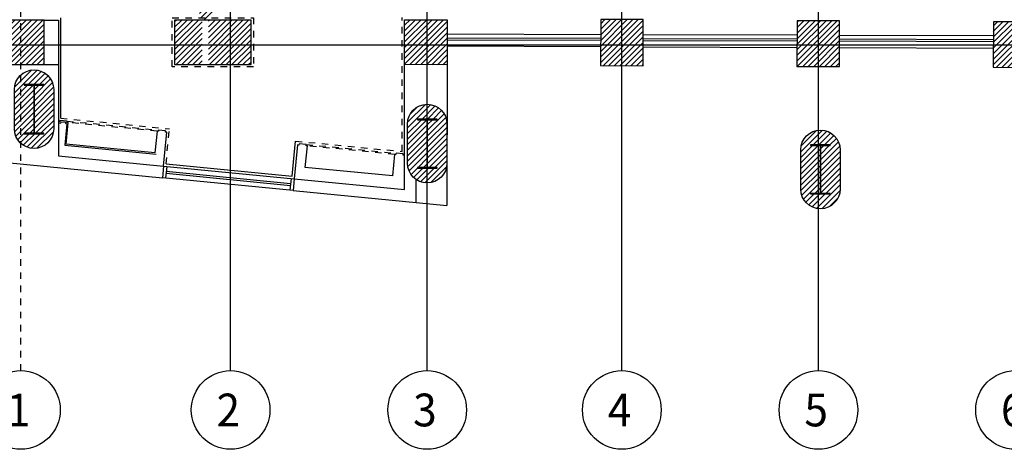
# Model space of a CAD drawing. Extents: x 90 to 208, y 0 to 90.
# Drawn here: x 115 to 130, y 32 to 39 of the extents above; entities that cross this region are included whole.
import ezdxf
from ezdxf.enums import TextEntityAlignment as Align

# ---------------------------------------------------------------- set-up
doc = ezdxf.new("R2010")
doc.units = 0
doc.header["$LTSCALE"] = 0.15
doc.header["$MEASUREMENT"] = 0
doc.linetypes.add('HIDDEN2', pattern=[0.1875, 0.125, -0.0625])
doc.linetypes.add('PHANTOM2', pattern=[1.25, 0.625, -0.125, 0.125, -0.125, 0.125, -0.125])
doc.layers.get('0').update_dxf_attribs({"linetype": 'CONTINUOUS'})
for name, color, linetype in [('ACO', 8, 'CONTINUOUS'), ('AGR', 8, 'PHANTOM2'), ('awamw', 8, 'CONTINUOUS'), ('ICLVA', 8, 'HIDDEN2'), ('IWAHE', 8, 'CONTINUOUS'), ('iwamw', 8, 'CONTINUOUS')]:
    doc.layers.add(name, color=color, linetype=linetype)
doc.styles.add('ARQ', font='SIMPLEX.shx')

# ---------------------------------------------------------------- blocks, each defined once
blk = doc.blocks.new('N-Ejes-sub')
at = {"linetype": 'Continuous'}
blk.add_circle((-0.018, 0), 0.6, dxfattribs=at)
at = {"style": 'ARQ', "width": 0.95}
for height, p in [(0.5, (-0.154, 0)), (0.25, (0.244, -0.13))]:
    blk.add_attdef('N°-E', text='', height=height, dxfattribs=at).set_placement(p, align=Align.MIDDLE_CENTER)

msp = doc.modelspace()

# ---------------------------------------------------------------- hatches: boundary and pattern name
at = {"layer": 'awamw'}
h = msp.add_hatch(dxfattribs=at)
h.set_pattern_fill('_U', color=256, scale=0.06, angle=45, style=0, pattern_type=0)
h.set_pattern_definition([(45, (7.003754, 9.43067), (-0.042426407, 0.042426407), [])])
h.paths.add_polyline_path([(114.92063, 45.80775), (114.47326, 45.80825), (114.47326, 45.20362), (114.91996, 45.20257)], flags=17)
h.paths.add_polyline_path([(117.58567, 46.03605), (118.22567, 46.03534), (118.22498, 45.40717), (117.58498, 45.40788)], flags=17)
h.paths.add_polyline_path([(117.69567, 46.03593), (118.11567, 46.03546), (118.11614, 46.45546), (117.69614, 46.45593)], flags=16)
h.paths.add_polyline_path([(136.26345, 38.32062), (136.26423, 39.02859), (135.61423, 39.02931), (135.61345, 38.32124)])
h.paths.add_polyline_path([(133.21048, 38.32352), (133.21125, 39.02315), (132.56125, 39.02387), (132.56048, 38.32413)])
h.paths.add_polyline_path([(130.17952, 38.32639), (130.18029, 39.02028), (129.53029, 39.021), (129.52952, 38.32701)])
h.paths.add_polyline_path([(127.18391, 38.33854), (127.18469, 39.03788), (126.53469, 39.0386), (126.53392, 38.34138)])
h.paths.add_polyline_path([(115.04646, 38.36988), (115.04721, 39.04766), (114.5312, 39.04823), (114.53045, 38.37001)], flags=16)
h.paths.add_polyline_path([(118.20318, 38.3697), (118.20393, 39.04694), (117.03792, 39.04823), (117.03717, 38.37001)])
h.paths.add_polyline_path([(120.54575, 38.36923), (120.54651, 39.05194), (121.19651, 39.05122), (121.19575, 38.36604)])
h.paths.add_polyline_path([(123.53909, 39.05621), (123.53831, 38.35455), (124.18831, 38.35158), (124.18909, 39.05549)])
h.paths.add_polyline_path([(136.21937, 45.37376), (135.59937, 45.37376), (135.59937, 45.99376), (136.21937, 45.99376)])
h.paths.add_polyline_path([(133.19811, 45.37376), (132.57811, 45.37376), (132.57811, 45.99376), (133.19811, 45.99376)])
h.paths.add_polyline_path([(130.22527, 45.36808), (130.22596, 45.99308), (129.61596, 45.99376), (129.61527, 45.36876)])
h.paths.add_polyline_path([(127.22173, 45.37376), (126.61173, 45.37376), (126.61173, 45.99376), (127.22173, 45.99376)])
h.paths.add_polyline_path([(124.22125, 45.37376), (123.60125, 45.37376), (123.60125, 45.99376), (124.22125, 45.99376)])
edge = h.paths.add_edge_path()
edge.add_arc((138.89183, 45.65873), 0.135, 0, 360)
edge = h.paths.add_edge_path()
edge.add_arc((139.34183, 43.65873), 0.135, 0, 360)
edge = h.paths.add_edge_path()
edge.add_arc((138.89183, 43.65873), 0.135, 0, 360)
edge = h.paths.add_edge_path()
edge.add_arc((139.34183, 38.91718), 0.135, 0, 360)
edge = h.paths.add_edge_path()
edge.add_arc((138.88015, 38.66833), 0.12, 0, 360)
h.paths.add_polyline_path([(139.04183, 36.75125), (138.74183, 36.75125), (138.74183, 36.74125), (138.88683, 36.74125), (138.88683, 36.01125), (138.74183, 36.01125), (138.74183, 36.00125), (139.04183, 36.00125), (139.04183, 36.01125), (138.89683, 36.01125), (138.89683, 36.74125), (139.04183, 36.74125)], flags=16)
edge = h.paths.add_edge_path()
edge.add_arc((138.89183, 36.07625), 0.3, 180, 360, ccw=False)
edge.add_line((138.59183, 36.07625), (138.59183, 36.67625))
edge.add_arc((138.89183, 36.67625), 0.3, 0, 180, ccw=False)
edge.add_line((139.19183, 36.67625), (139.19183, 36.07625))
edge = h.paths.add_edge_path()
edge.add_arc((132.89183, 36.20728), 0.3, 180, 360, ccw=False)
edge.add_line((132.59183, 36.20728), (132.59183, 36.80728))
edge.add_arc((132.89183, 36.80728), 0.3, 0, 180, ccw=False)
edge.add_line((133.19183, 36.80728), (133.19183, 36.20728))
h.paths.add_polyline_path([(133.04183, 36.88228), (132.74183, 36.88228), (132.74183, 36.87228), (132.88683, 36.87228), (132.88683, 36.14228), (132.74183, 36.14228), (132.74183, 36.13228), (133.04183, 36.13228), (133.04183, 36.14228), (132.89683, 36.14228), (132.89683, 36.87228), (133.04183, 36.87228)], flags=16)
h.paths.add_polyline_path([(121.04183, 37.53805), (120.74183, 37.53805), (120.74183, 37.52805), (120.88683, 37.52805), (120.88683, 36.79805), (120.74183, 36.79805), (120.74183, 36.78805), (121.04183, 36.78805), (121.04183, 36.79805), (120.89683, 36.79805), (120.89683, 37.52805), (121.04183, 37.52805)], flags=16)
h.paths.add_polyline_path([(127.04183, 37.14442), (126.74183, 37.14442), (126.74183, 37.13442), (126.88683, 37.13442), (126.88683, 36.40442), (126.74183, 36.40442), (126.74183, 36.39442), (127.04183, 36.39442), (127.04183, 36.40442), (126.89683, 36.40442), (126.89683, 37.13442), (127.04183, 37.13442)], flags=16)
edge = h.paths.add_edge_path()
edge.add_arc((120.89183, 36.86305), 0.3, 180, 360, ccw=False)
edge.add_line((120.59183, 36.86305), (120.59183, 37.46305))
edge.add_arc((120.89183, 37.46305), 0.3, 0, 180, ccw=False)
edge.add_line((121.19183, 37.46305), (121.19183, 36.86305))
edge = h.paths.add_edge_path()
edge.add_arc((126.89183, 36.46942), 0.3, 180, 360, ccw=False)
edge.add_line((126.59183, 36.46942), (126.59183, 37.06942))
edge.add_arc((126.89183, 37.06942), 0.3, 0, 180, ccw=False)
edge.add_line((127.19183, 37.06942), (127.19183, 36.46942))
h.paths.add_polyline_path([(115.04183, 38.06373), (114.74183, 38.06373), (114.74183, 38.05373), (114.88683, 38.05373), (114.88683, 37.32373), (114.74183, 37.32373), (114.74183, 37.31373), (115.04183, 37.31373), (115.04183, 37.32373), (114.89683, 37.32373), (114.89683, 38.05373), (115.04183, 38.05373)], flags=16)
edge = h.paths.add_edge_path()
edge.add_arc((114.89183, 37.38873), 0.3, 180, 360, ccw=False)
edge.add_line((114.59183, 37.38873), (114.59183, 37.98873))
edge.add_arc((114.89183, 37.98873), 0.3, 0, 180, ccw=False)
edge.add_line((115.19183, 37.98873), (115.19183, 37.38873))
edge = h.paths.add_edge_path()
edge.add_line((114.47326, 46.0395), (114.89326, 46.03903))
edge.add_line((114.89326, 46.03903), (114.89326, 46.45903))
edge.add_line((114.89326, 46.45903), (114.47326, 46.4595))
edge.add_line((114.47326, 46.4595), (114.4728, 46.0395))
edge.add_line((117.46541, 45.79631), (117.04541, 45.79758))
edge.add_line((117.04541, 45.79758), (117.04474, 45.19758))
edge.add_line((117.04474, 45.19758), (117.46474, 45.19659))
edge.add_line((117.46474, 45.19659), (117.46541, 45.79659))
edge.add_line((117.69567, 46.03593), (118.11567, 46.03546))
edge.add_line((119.96094, 46.03529), (120.39484, 46.03481))
edge.add_line((120.39484, 46.03481), (120.3953, 46.45477))
edge.add_line((120.3953, 46.45477), (119.9614, 46.45525))
edge.add_line((119.9614, 46.45525), (119.96094, 46.03341))
edge.add_line((120.54733, 45.41276), (121.18415, 45.41206))
edge.add_line((121.18415, 45.41206), (121.18483, 46.03206))
edge.add_line((121.18483, 46.03206), (120.54801, 46.03276))
edge.add_line((120.54801, 46.03276), (120.54732, 45.4046))
edge.add_line((117.55394, 39.04766), (117.55318, 38.36988))
edge.add_line((117.45717, 38.3699), (117.45792, 39.04777))

# ---------------------------------------------------------------- linework, layer by layer
at = {"layer": 'ACO'}
for points in [[(115.04646, 38.36988), (115.04721, 39.04766), (114.5312, 39.04823), (114.53045, 38.37001)], [(118.20318, 38.3697), (118.20393, 39.04694), (117.03792, 39.04823), (117.03717, 38.37001)], [(120.54575, 38.36923), (120.54651, 39.05194), (121.19651, 39.05122), (121.19575, 38.36604)], [(123.53909, 39.05621), (123.53831, 38.35455), (124.18831, 38.35158), (124.18909, 39.05549)], [(127.18391, 38.33854), (127.18469, 39.03788), (126.53469, 39.0386), (126.53392, 38.34138)], [(130.17952, 38.32639), (130.18029, 39.02028), (129.53029, 39.021), (129.52952, 38.32701)], [(115.04183, 38.06373), (114.74183, 38.06373), (114.74183, 38.05373), (114.88683, 38.05373), (114.88683, 37.32373), (114.74183, 37.32373), (114.74183, 37.31373), (115.04183, 37.31373), (115.04183, 37.32373), (114.89683, 37.32373), (114.89683, 38.05373), (115.04183, 38.05373), (115.04183, 38.06373)], [(121.04183, 37.53805), (120.74183, 37.53805), (120.74183, 37.52805), (120.88683, 37.52805), (120.88683, 36.79805), (120.74183, 36.79805), (120.74183, 36.78805), (121.04183, 36.78805), (121.04183, 36.79805), (120.89683, 36.79805), (120.89683, 37.52805), (121.04183, 37.52805), (121.04183, 37.53805)], [(127.04183, 37.14442), (126.74183, 37.14442), (126.74183, 37.13442), (126.88683, 37.13442), (126.88683, 36.40442), (126.74183, 36.40442), (126.74183, 36.39442), (127.04183, 36.39442), (127.04183, 36.40442), (126.89683, 36.40442), (126.89683, 37.13442), (127.04183, 37.13442), (127.04183, 37.14442)]]:
    msp.add_lwpolyline(points, close=True, dxfattribs=at)
for points in [[(115.19183, 37.38873, -1), (114.59183, 37.38873), (114.59183, 37.98873, -1), (115.19183, 37.98873)], [(121.19183, 36.86305, -1), (120.59183, 36.86305), (120.59183, 37.46305, -1), (121.19183, 37.46305)], [(127.19183, 36.46942, -1), (126.59183, 36.46942), (126.59183, 37.06942, -1), (127.19183, 37.06942)]]:
    msp.add_lwpolyline(points, format="xyb", close=True, dxfattribs=at)
at = {"layer": 'AGR'}
msp.add_line((114.69183, 33.69873), (114.69183, 76.84002), dxfattribs=at)
at = {"layer": 'awamw'}
for p, q in [((117.89183, 33.69873), (117.89183, 76.84002)), ((120.89183, 33.69873), (120.89183, 76.84002)), ((123.86183, 33.69873), (123.86183, 76.84002)), ((126.86183, 33.69873), (126.86183, 76.84002)), ((115.29992, 37.55151), (115.29992, 39.08254)), ((115.04721, 39.04766), (115.26673, 39.04742)), ((115.26673, 39.04742), (115.26598, 38.36982)), ((123.53866, 38.76494), (121.1961, 38.77148)), ((123.53883, 38.82494), (121.19627, 38.83148)), ((126.53428, 38.75657), (124.18866, 38.76312)), ((126.53444, 38.81657), (124.18883, 38.82312)), ((129.53006, 38.80821), (127.18444, 38.81476)), ((103.11147, 38.66873), (181.79228, 38.66873)), ((123.53858, 38.73494), (121.19602, 38.74148)), ((121.19607, 38.65604), (123.53863, 38.64456)), ((126.53419, 38.72657), (124.18858, 38.73312)), ((124.18863, 38.64158), (126.53424, 38.63087)), ((129.5298, 38.71821), (127.18419, 38.72476)), ((127.18423, 38.6279), (129.52984, 38.61719)), ((129.52989, 38.74821), (127.18427, 38.75476)), ((115.04646, 38.36988), (115.26598, 38.36963)), ((115.26598, 38.36982), (115.26443, 36.97724)), ((120.54364, 36.46194), (120.54575, 38.36923)), ((121.19575, 38.36609), (121.19337, 36.21766)), ((118.83171, 36.66421), (118.88417, 37.20165)), ((115.26443, 36.97724), (116.8681, 36.8207)), ((114.47454, 36.87348), (116.85062, 36.64156)), ((116.8681, 36.8207), (116.85062, 36.64156)), ((116.8681, 36.8207), (118.86314, 36.62597)), ((116.91787, 36.81585), (116.90038, 36.6367)), ((116.90634, 36.85214), (118.83171, 36.66421)), ((116.90767, 36.71134), (118.80318, 36.52632)), ((116.91058, 36.7412), (118.80609, 36.55618)), ((118.84565, 36.44682), (116.85062, 36.64156)), ((118.81338, 36.63083), (118.79589, 36.45168)), ((118.86314, 36.62597), (118.84565, 36.44682)), ((118.86314, 36.62597), (120.54364, 36.46194)), ((120.72342, 36.26354), (120.72381, 36.61451)), ((118.84565, 36.44682), (121.19337, 36.21766))]:
    msp.add_line(p, q, dxfattribs=at)
msp.add_lwpolyline([(118.88305, 36.62403, 0, 0, 0), (118.93162, 37.12166, 0.24209, 0.24209, 0), (118.93162, 37.12166, 0, 0, 0), (118.95152, 37.11972, 0, 0, 0), (118.95347, 37.13963, 0, 0, 0), (119.02314, 37.13282, 0, 0, 0), (119.02119, 37.11292, 0, 0, 0), (119.0411, 37.11098, 0, 0, 0), (119.00904, 36.78254, 0, 0, 0)], format="xyseb", dxfattribs=at)
msp.add_lwpolyline([(119.03089, 36.8005), (119.06295, 37.12894), (119.04304, 37.13088), (119.04498, 37.15079), (118.9355, 37.16147), (118.93356, 37.14157), (118.91366, 37.14351), (118.86314, 36.62597)], dxfattribs=at)
at = {"layer": 'ICLVA'}
for p, q in [((120.50906, 37.04305), (120.50906, 39.08698)), ((115.29992, 37.55151), (116.9588, 37.38958)), ((115.39634, 37.50693), (116.79118, 37.37078)), ((116.76933, 37.35282), (115.4143, 37.48508)), ((116.90634, 36.85214), (116.9588, 37.38958)), ((118.88417, 37.20165), (120.50906, 37.04305)), ((119.04498, 37.15079), (120.41678, 37.01689)), ((120.39493, 36.99893), (119.06295, 37.12894))]:
    msp.add_line(p, q, dxfattribs=at)
msp.add_lwpolyline([(117.00217, 38.3347), (117.00217, 39.08323), (118.23893, 39.08323), (118.23893, 38.3347)], close=True, dxfattribs=at)
at = {"layer": 'IWAHE'}
msp.add_line((120.89183, 39.05122), (120.89183, 39.80038), dxfattribs=at)
at = {"layer": 'iwamw'}
for points in [[(115.26499, 37.47956), (115.30288, 37.47586), (115.30482, 37.49577), (115.37449, 37.48897), (115.37255, 37.46906), (115.39245, 37.46712), (115.36039, 37.13868), (116.75523, 37.00253)], [(116.73727, 37.02438), (115.38224, 37.15664), (115.4143, 37.48508), (115.3944, 37.48702), (115.39634, 37.50693), (115.28686, 37.51761), (115.28492, 37.49771), (115.26501, 37.49965)], [(116.8681, 36.8207), (116.91862, 37.33824), (116.89871, 37.34019), (116.90066, 37.36009), (116.79118, 37.37078), (116.78924, 37.35087), (116.76933, 37.35282), (116.73727, 37.02438)], [(120.54422, 36.98435), (120.52431, 36.9863), (120.52626, 37.0062), (120.41678, 37.01689), (120.41483, 36.99698), (120.39493, 36.99893), (120.36287, 36.67049), (119.03089, 36.8005)]]:
    msp.add_lwpolyline(points, dxfattribs=at)
for points in [[(116.75523, 37.00253, 0, 0, 0), (116.78729, 37.33097, 0.24209, 0.24209, 0), (116.78729, 37.33097, 0, 0, 0), (116.8072, 37.32903, 0, 0, 0), (116.80914, 37.34893, 0, 0, 0), (116.87881, 37.34213, 0, 0, 0), (116.87687, 37.32223, 0, 0, 0), (116.89677, 37.32028, 0, 0, 0), (116.8482, 36.82265, 0, 0, 0)], [(119.00904, 36.78254, 0, 0, 0), (120.38083, 36.64864, 0, 0, 0), (120.41289, 36.97708, 0.24209, 0.24209, 0), (120.41289, 36.97708, 0, 0, 0), (120.4328, 36.97513, 0, 0, 0), (120.43474, 36.99504, 0, 0, 0), (120.50441, 36.98824, 0, 0, 0), (120.50246, 36.96833, 0, 0, 0), (120.5442, 36.96426, 0, 0, 0)]]:
    msp.add_lwpolyline(points, format="xyseb", dxfattribs=at)

# ---------------------------------------------------------------- block references
at = {"layer": 'AGR'}
ref = msp.add_blockref('N-Ejes-sub', (114.70968, 33.09873), dxfattribs=at)
ref.add_attrib('N°-E', '1', dxfattribs={"layer": '0', "height": 0.5, "style": 'ARQ', "width": 0.95}).set_placement((114.65659, 33.09873), align=Align.MIDDLE_CENTER)
ref = msp.add_blockref('N-Ejes-sub', (117.90968, 33.09873), dxfattribs=at)
ref.add_attrib('N°-E', '2', dxfattribs={"layer": '0', "height": 0.5, "style": 'ARQ', "width": 0.95}).set_placement((117.85659, 33.09873), align=Align.MIDDLE_CENTER)
ref = msp.add_blockref('N-Ejes-sub', (120.90968, 33.09873), dxfattribs=at)
ref.add_attrib('N°-E', '3', dxfattribs={"layer": '0', "height": 0.5, "style": 'ARQ', "width": 0.95}).set_placement((120.85659, 33.09873), align=Align.MIDDLE_CENTER)
ref = msp.add_blockref('N-Ejes-sub', (123.87968, 33.09873), dxfattribs=at)
ref.add_attrib('N°-E', '4', dxfattribs={"layer": '0', "height": 0.5, "style": 'ARQ', "width": 0.95}).set_placement((123.82659, 33.09873), align=Align.MIDDLE_CENTER)
ref = msp.add_blockref('N-Ejes-sub', (126.87968, 33.09873), dxfattribs=at)
ref.add_attrib('N°-E', '5', dxfattribs={"layer": '0', "height": 0.5, "style": 'ARQ', "width": 0.95}).set_placement((126.82659, 33.09873), align=Align.MIDDLE_CENTER)
ref = msp.add_blockref('N-Ejes-sub', (129.87968, 33.09873), dxfattribs=at)
ref.add_attrib('N°-E', '6', dxfattribs={"layer": '0', "height": 0.5, "style": 'ARQ', "width": 0.95}).set_placement((129.82659, 33.09873), align=Align.MIDDLE_CENTER)

doc.saveas('drawing.dxf')
